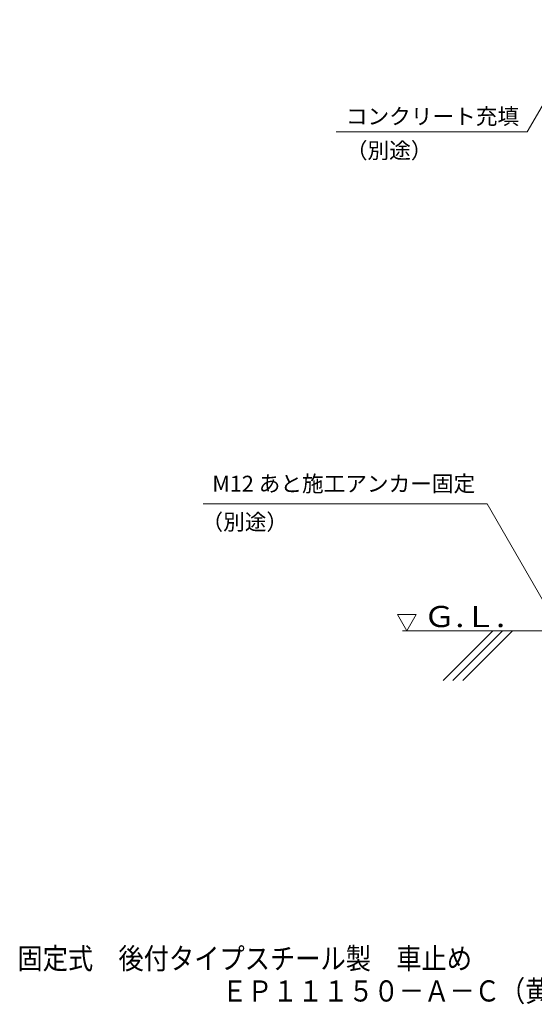
# Model space of a CAD drawing. Units: millimetres. Extents: x -772 to 1621, y -1356 to 1318.
# Drawn here: x -772 to -30, y -1356 to 61 of the extents above; entities that cross this region are included whole.
import ezdxf

# ---------------------------------------------------------------- set-up
doc = ezdxf.new("R2010")
doc.units = ezdxf.units.MM
doc.header["$LTSCALE"] = 10
for name, color, linetype in [('F-5ﾚｲﾔ', 7, 'Continuous'), ('ハッチ', 7, 'Continuous'), ('寸法', 7, 'Continuous')]:
    doc.layers.add(name, color=color, linetype=linetype)
doc.styles.add('ＭＳ ゴシック', font='txt', dxfattribs={"height": 1})

msp = doc.modelspace()

# ---------------------------------------------------------------- linework, layer by layer
at = {"layer": 'ハッチ', "color": 6, "linetype": 'Continuous', "lineweight": 5}
for p, q in [((-213.9, -818.6), (-227.4, -795.3)), ((-227.4, -795.3), (-200.5, -795.3)), ((-213.9, -818.6), (-200.5, -795.3)), ((380.1, -818.6), (-219.9, -818.6))]:
    msp.add_line(p, q, dxfattribs=at)
at = {"layer": 'ハッチ', "color": 6, "linetype": 'Continuous', "lineweight": 9}
for p, q in [((-89.9, -818.6), (-161.6, -890.3)), ((-75.8, -818.6), (-147.5, -890.3)), ((-61.7, -818.6), (-133.3, -890.3))]:
    msp.add_line(p, q, dxfattribs=at)
at = {"layer": '寸法', "color": 7, "linetype": 'Continuous', "lineweight": 9}
for p, q in [((52.9, 60.9), (-40.3, -100.6)), ((-40.3, -100.6), (-315.5, -100.6)), ((-98.1, -635.9), (-507.4, -635.9)), ((-3.2, -800.3), (-98.1, -635.9))]:
    msp.add_line(p, q, dxfattribs=at)

# ---------------------------------------------------------------- texts
at = {"layer": 'F-5ﾚｲﾔ', "color": 2, "linetype": 'Continuous', "lineweight": 9, "style": 'ＭＳ ゴシック', "width": 0.875}
for s, p in [('固定式\u3000後付タイプスチール製\u3000車止め', (-774.8, -1305.6)), ('ＥＰ１１１５０－Ａ－Ｃ（黄色）コンクリート充填タイプ', (-479.9, -1352.3))]:
    msp.add_text(s, height=30.48, dxfattribs=at).set_placement(p)
at = {"layer": 'ハッチ', "color": 2, "linetype": 'Continuous', "lineweight": 9, "style": 'ＭＳ ゴシック', "width": 1.104167}
msp.add_text('Ｇ.Ｌ.', height=30.48, dxfattribs=at).set_placement((-189.7, -813.4))
at = {"layer": '寸法', "color": 2, "linetype": 'Continuous', "lineweight": 9, "style": 'ＭＳ ゴシック'}
for s, p in [('コンクリート充填', (-301.6, -89.7)), ('（別途）', (-301.6, -138.8))]:
    msp.add_text(s, height=22.86, dxfattribs=at).set_placement(p)
for s, p in [('M12 あと施工アンカー固定', (-494.1, -618.4)), ('（別途）', (-509.6, -673.5))]:
    msp.add_text(s, height=22.86, rotation=0, dxfattribs=at).set_placement(p)

doc.saveas('drawing.dxf')
